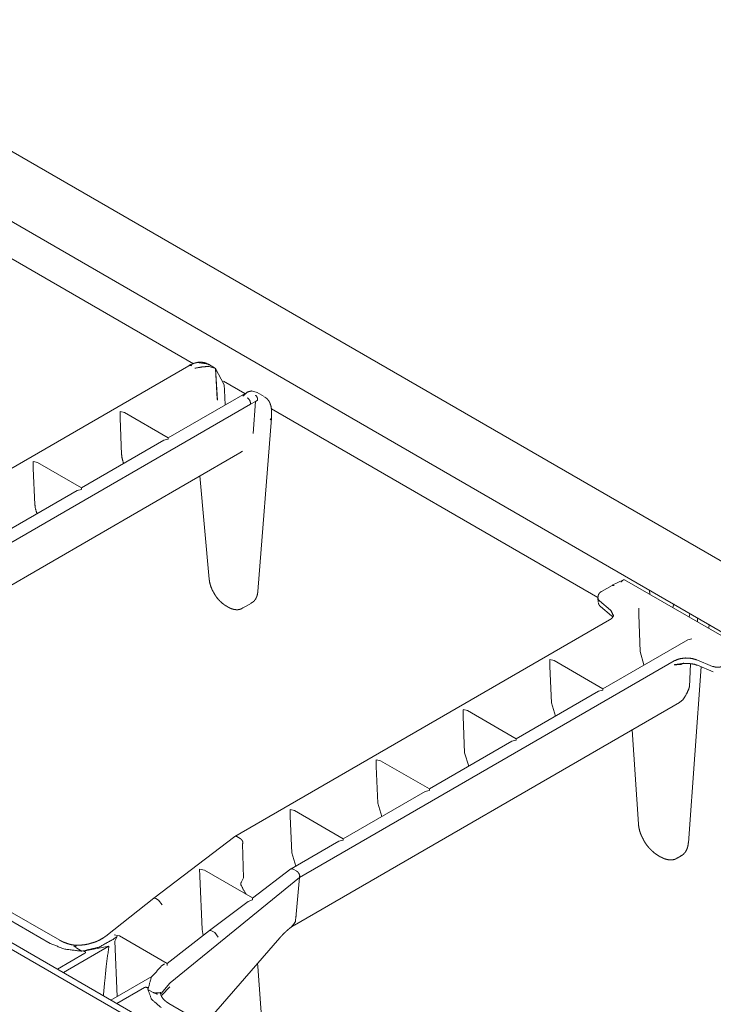
# Model space of a CAD drawing. Units: inches. Extents: x 1.31 to 9.93, y 2.49 to 7.27.
# Drawn here: x 8.6 to 9.15, y 3.82 to 4.6 of the extents above; entities that cross this region are included whole.
import ezdxf

# ---------------------------------------------------------------- set-up
doc = ezdxf.new("R2010")
doc.units = ezdxf.units.IN
doc.header["$MEASUREMENT"] = 0
doc.layers.add('1', color=7, linetype='Continuous', true_color=0xffffff)
doc.layers.add('Trimetric', color=7, linetype='Continuous', true_color=0xffffff)

msp = doc.modelspace()

# ---------------------------------------------------------------- linework, layer by layer
at = {"layer": '1', "color": 7, "linetype": 'Continuous', "lineweight": 13}
for p, q in [((9.93134, 3.72334), (8.40909, 4.60221)), ((8.38174, 4.56212), (9.88778, 3.69261)), ((8.53902, 4.44208), (8.73365, 4.32971)), ((8.74564, 4.32923), (8.73816, 4.33053)), ((8.75128, 4.32597), (8.74564, 4.32923)), ((8.73004, 4.32804), (8.51087, 4.2015)), ((8.73217, 4.32813), (8.73194, 4.32827)), ((8.75119, 4.32602), (8.74615, 4.32742)), ((8.75119, 4.32602), (8.75262, 4.30164)), ((8.7512, 4.32602), (8.75119, 4.32602)), ((8.75798, 4.3131), (8.7512, 4.32602)), ((8.7512, 4.32602), (8.75268, 4.30085)), ((8.75763, 4.31586), (8.77455, 4.3061)), ((8.75829, 4.30887), (8.75798, 4.3131)), ((8.77644, 4.30721), (8.71375, 4.27102)), ((8.75881, 4.29703), (8.75829, 4.30887)), ((8.77961, 4.3081), (8.78416, 4.30698)), ((8.78416, 4.30698), (8.78416, 4.30699)), ((8.78987, 4.30369), (8.78422, 4.30695)), ((8.77896, 4.29753), (8.56014, 4.1712)), ((8.77671, 4.30242), (8.77647, 4.30255)), ((8.77896, 4.29753), (8.7789, 4.29883)), ((8.77896, 4.29753), (8.77891, 4.29856)), ((8.78278, 4.29973), (8.77896, 4.29753)), ((8.78278, 4.29973), (8.78118, 4.2743)), ((8.7841, 4.3005), (8.78278, 4.29973)), ((8.67551, 4.29188), (8.67551, 4.28663)), ((8.67893, 4.29113), (8.67559, 4.29193)), ((8.71375, 4.27102), (8.67893, 4.29113)), ((8.79546, 4.29402), (9.05442, 4.14451)), ((8.79546, 4.28652), (8.79565, 4.29045)), ((8.67551, 4.28648), (8.67551, 4.28663)), ((8.67677, 4.25784), (8.67551, 4.28648)), ((8.78476, 4.14916), (8.79546, 4.28649)), ((8.79458, 4.2853), (8.79546, 4.28652)), ((8.71034, 4.26905), (8.64501, 4.23133)), ((8.71034, 4.26905), (8.71367, 4.26985)), ((8.71375, 4.26989), (8.71375, 4.27102)), ((8.55298, 4.13343), (8.77051, 4.25902)), ((8.77051, 4.25902), (8.77252, 4.26054)), ((8.60676, 4.25219), (8.60676, 4.24694)), ((8.60685, 4.25224), (8.61018, 4.25144)), ((8.64501, 4.23133), (8.61018, 4.25144)), ((8.60677, 4.24679), (8.60676, 4.24694)), ((8.60802, 4.21815), (8.60677, 4.24679)), ((9.3111, 3.45451), (7.94899, 4.24093)), ((8.73889, 4.24076), (8.7462, 4.159)), ((8.64159, 4.22936), (8.57665, 4.19187)), ((8.64159, 4.22936), (8.64493, 4.23016)), ((8.64501, 4.23133), (8.64501, 4.2302)), ((9.0747, 4.15857), (9.06561, 4.15417)), ((9.07399, 4.15805), (9.07391, 4.15799)), ((9.17133, 4.10324), (9.07556, 4.15853)), ((9.06555, 4.15413), (9.05716, 4.14929)), ((9.06714, 4.15393), (9.06555, 4.15413)), ((9.09536, 4.15011), (9.09544, 4.14706)), ((9.05445, 4.14519), (9.05439, 4.14418)), ((9.05439, 4.14387), (9.05464, 4.14069)), ((9.05565, 4.14176), (9.05564, 4.14176)), ((9.06434, 4.13458), (9.05565, 4.14176)), ((8.75958, 4.13783), (8.76131, 4.13683)), ((8.77258, 4.13597), (8.77977, 4.14012)), ((9.0565, 4.13728), (9.06518, 4.13012)), ((9.06434, 4.13458), (9.06435, 4.13458)), ((9.08691, 4.13617), (9.08691, 4.13092)), ((9.11372, 4.13651), (9.11467, 4.13953)), ((9.06353, 4.12672), (8.76657, 3.95527)), ((9.08691, 4.13082), (9.08691, 4.13092)), ((9.08778, 4.10172), (9.08691, 4.13082)), ((9.12728, 4.13168), (9.12665, 4.12904)), ((9.1333, 4.1252), (9.13321, 4.12826)), ((9.142, 4.12018), (9.14295, 4.1232)), ((9.1256, 4.11111), (9.05829, 4.07225)), ((9.12893, 4.1119), (9.1256, 4.11111)), ((9.01618, 4.09533), (9.01618, 4.09009)), ((9.0196, 4.09458), (9.01627, 4.09538)), ((9.09087, 4.09106), (9.08778, 4.10172)), ((9.13266, 4.0951), (9.13266, 4.0951)), ((9.14532, 4.08998), (9.13266, 4.0951)), ((9.11488, 4.0943), (8.81784, 3.92281)), ((9.01619, 4.08994), (9.01618, 4.09009)), ((9.01747, 4.06113), (9.01619, 4.08994)), ((9.05829, 4.07225), (9.0196, 4.09458)), ((9.11489, 4.09431), (9.11488, 4.0943)), ((9.12606, 3.9502), (9.13632, 4.08953)), ((9.12691, 4.07381), (9.12771, 4.09205)), ((9.13321, 4.09079), (9.14586, 4.08567)), ((9.14533, 4.08998), (9.14532, 4.08998)), ((9.05829, 4.07225), (9.05829, 4.07112)), ((9.05487, 4.07027), (8.98954, 4.03255)), ((9.05821, 4.07107), (9.05487, 4.07027)), ((9.12186, 4.06375), (9.11917, 4.06138)), ((8.81383, 3.88509), (9.11917, 4.06138)), ((9.0207, 4.05054), (9.01747, 4.06113)), ((8.94744, 4.05564), (8.94744, 4.0504)), ((8.94744, 4.05025), (8.94744, 4.0504)), ((8.94872, 4.02144), (8.94744, 4.05025)), ((8.95085, 4.05489), (8.94752, 4.05569)), ((8.98954, 4.03255), (8.95085, 4.05489)), ((8.98954, 4.03255), (8.98954, 4.03143)), ((9.08139, 4.03957), (9.08651, 3.96509)), ((8.98613, 4.03058), (8.92073, 3.99283)), ((8.98946, 4.03138), (8.98613, 4.03058)), ((8.62766, 3.87296), (8.37668, 4.01786)), ((8.95195, 4.01085), (8.94872, 4.02144)), ((8.87863, 4.01592), (8.87863, 4.01067)), ((8.87863, 4.01052), (8.87863, 4.01067)), ((8.87991, 3.98172), (8.87863, 4.01052)), ((8.88204, 4.01517), (8.87871, 4.01596)), ((8.92073, 3.99283), (8.88204, 4.01517)), ((8.91732, 3.99086), (8.85244, 3.9534)), ((8.92065, 3.99165), (8.91732, 3.99086)), ((8.92073, 3.99283), (8.92073, 3.9917)), ((8.88314, 3.97112), (8.87991, 3.98172)), ((8.81034, 3.97649), (8.81034, 3.97124)), ((8.81034, 3.97109), (8.81034, 3.97124)), ((8.81162, 3.94229), (8.81034, 3.97109)), ((8.81375, 3.97574), (8.81042, 3.97653)), ((8.85244, 3.9534), (8.81375, 3.97574)), ((8.76646, 3.9552), (8.70227, 3.90628)), ((8.7682, 3.95509), (8.77074, 3.95362)), ((8.7682, 3.95509), (8.7682, 3.95509)), ((8.77074, 3.95362), (8.77074, 3.95362)), ((8.77277, 3.94955), (8.77267, 3.94939)), ((8.77267, 3.94939), (8.77348, 3.9224)), ((8.84903, 3.95143), (8.8111, 3.92953)), ((8.84903, 3.95143), (8.85236, 3.95223)), ((8.85244, 3.9534), (8.85244, 3.95227)), ((8.81485, 3.93169), (8.81162, 3.94229)), ((9.10171, 3.94042), (9.10437, 3.93889)), ((9.11708, 3.93791), (9.12037, 3.93981)), ((9.11755, 3.93821), (9.11708, 3.93791)), ((8.7384, 3.9292), (8.73872, 3.92406)), ((8.74235, 3.92853), (8.73842, 3.92922)), ((8.73872, 3.92406), (8.73874, 3.92378)), ((8.74063, 3.88165), (8.73874, 3.92378)), ((8.78055, 3.90648), (8.74235, 3.92853)), ((8.81099, 3.92946), (8.78054, 3.90647)), ((8.81276, 3.92936), (8.81275, 3.92937)), ((8.81276, 3.92936), (8.81556, 3.92774)), ((8.81556, 3.92774), (8.81557, 3.92774)), ((8.81786, 3.92372), (8.81784, 3.92367)), ((8.81784, 3.92367), (8.81784, 3.92281)), ((8.81784, 3.92281), (8.71526, 3.83928)), ((8.77178, 3.91929), (8.77348, 3.9224)), ((8.81784, 3.92281), (8.81526, 3.89363)), ((8.56249, 3.9037), (8.62009, 3.87044)), ((8.70226, 3.90627), (8.66419, 3.87629)), ((8.70393, 3.9061), (8.70226, 3.90627)), ((8.70393, 3.9061), (8.70612, 3.90484)), ((8.70393, 3.9061), (8.70393, 3.9061)), ((8.70612, 3.90484), (8.70612, 3.90484)), ((8.70883, 3.90119), (8.70612, 3.90484)), ((8.77701, 3.9038), (8.74649, 3.88076)), ((8.78041, 3.90495), (8.77701, 3.9038)), ((8.78054, 3.90647), (8.78043, 3.90497)), ((8.81526, 3.8936), (8.81526, 3.89363)), ((8.56234, 3.88136), (8.68832, 3.80863)), ((8.67497, 3.87664), (8.67097, 3.87731)), ((8.713, 3.85468), (8.67497, 3.87664)), ((8.74648, 3.88076), (8.71299, 3.85467)), ((8.74133, 3.87675), (8.74063, 3.88165)), ((8.74813, 3.88058), (8.74648, 3.88076)), ((8.74813, 3.88058), (8.75058, 3.87917)), ((8.75058, 3.87917), (8.75329, 3.87542)), ((8.67315, 3.87603), (8.67072, 3.87413)), ((8.67135, 3.87219), (8.67315, 3.87603)), ((8.6733, 3.82851), (8.67135, 3.87219)), ((8.74266, 3.80656), (8.80229, 3.87504)), ((8.64763, 3.86269), (8.62588, 3.85013)), ((8.63059, 3.8474), (8.66666, 3.86823)), ((8.64521, 3.86433), (8.64126, 3.86661)), ((8.64521, 3.86433), (8.64126, 3.86661)), ((8.64521, 3.86433), (8.64521, 3.86433)), ((8.66666, 3.86823), (8.64643, 3.86433)), ((8.70823, 3.85248), (8.71066, 3.85438)), ((8.71299, 3.85467), (8.71287, 3.85312)), ((8.78477, 3.85211), (8.78445, 3.85453)), ((8.79016, 3.77914), (8.78477, 3.85211)), ((8.70074, 3.84435), (8.66831, 3.82563)), ((8.71495, 3.83905), (8.70811, 3.83081)), ((8.71526, 3.83928), (8.71495, 3.83905)), ((8.67302, 3.82291), (8.69478, 3.83547)), ((8.70182, 3.83164), (8.69762, 3.83407)), ((8.70182, 3.83164), (8.69762, 3.83407)), ((8.69762, 3.83407), (8.69762, 3.83407)), ((8.69763, 3.83477), (8.69767, 3.83543)), ((8.69769, 3.83568), (8.69767, 3.83543)), ((8.70351, 3.83111), (8.70432, 3.83124)), ((8.70755, 3.83188), (8.70765, 3.83094)), ((8.70765, 3.83098), (8.70765, 3.83096)), ((8.71486, 3.83606), (8.70856, 3.8295)), ((8.96541, 3.67796), (8.7142, 3.82299))]:
    msp.add_line(p, q, dxfattribs=at)
for points, knots in [([(8.73703, 4.33078), (8.73373, 4.32992), (8.7304, 4.3284)], [0, 0, 0.482731, 1, 1]), ([(8.74609, 4.32878), (8.74404, 4.33), (8.74184, 4.33068), (8.73949, 4.33092), (8.73802, 4.33089), (8.73654, 4.3307)], [0, 0, 0.238442, 0.468727, 0.704069, 0.850399, 1, 1]), ([(8.73697, 4.33077), (8.73772, 4.33072), (8.73806, 4.33058), (8.73816, 4.33053)], [0, 0, 0.606211, 0.907893, 1, 1]), ([(8.73067, 4.32839), (8.73036, 4.32822), (8.73004, 4.32804)], [0, 0, 0.498187, 1, 1]), ([(8.73194, 4.32827), (8.73124, 4.32854), (8.73063, 4.3285), (8.73014, 4.32809)], [0, 0, 0.37412, 0.680264, 1, 1]), ([(8.73057, 4.32829), (8.73097, 4.32845), (8.7317, 4.32835), (8.73217, 4.32813)], [0, 0, 0.257495, 0.692609, 1, 1]), ([(8.73478, 4.3261), (8.73485, 4.32612), (8.74174, 4.32733), (8.74615, 4.32742)], [0, 0, 0.005669, 0.615689, 1, 1]), ([(8.77961, 4.3081), (8.77651, 4.30726), (8.77298, 4.3041), (8.77294, 4.30407)], [0, 0, 0.401375, 0.994045, 1, 1]), ([(8.75262, 4.30164), (8.75264, 4.30141), (8.75265, 4.30122)], [0, 0, 0.558863, 1, 1]), ([(8.75265, 4.30122), (8.75267, 4.30104), (8.75268, 4.30085)], [0, 0, 0.501241, 1, 1]), ([(8.77647, 4.30255), (8.77726, 4.30195), (8.77796, 4.30112), (8.77851, 4.30015), (8.77884, 4.29914), (8.77891, 4.29856)], [0, 0, 0.204143, 0.429793, 0.660621, 0.879204, 1, 1]), ([(8.7789, 4.29883), (8.77874, 4.2997), (8.77837, 4.30061), (8.77781, 4.30145), (8.77713, 4.30212), (8.77671, 4.30242)], [0, 0, 0.203738, 0.429776, 0.661461, 0.88072, 1, 1]), ([(8.78439, 4.30076), (8.7845, 4.30173), (8.78435, 4.30273), (8.78396, 4.30364), (8.78338, 4.30435), (8.78306, 4.3046), (8.78296, 4.30466)], [0, 0, 0.221844, 0.450077, 0.673304, 0.882066, 0.97369, 1, 1]), ([(8.7841, 4.3005), (8.7842, 4.30056), (8.78427, 4.30061), (8.78435, 4.30068), (8.78437, 4.30071), (8.78439, 4.30075), (8.78439, 4.30076)], [0, 0, 0.302247, 0.519297, 0.766283, 0.871747, 0.960983, 1, 1]), ([(8.79565, 4.29045), (8.79567, 4.29194), (8.7956, 4.29338), (8.79519, 4.296), (8.79441, 4.29842), (8.79345, 4.3003), (8.79217, 4.30188), (8.79128, 4.30259), (8.79028, 4.30316)], [0, 0, 0.102468, 0.201551, 0.383522, 0.558327, 0.703385, 0.842931, 0.920723, 1, 1]), ([(8.67833, 4.25057), (8.67701, 4.2554), (8.67677, 4.25784)], [0, 0, 0.671641, 1, 1]), ([(8.60959, 4.21088), (8.60826, 4.21571), (8.60802, 4.21815)], [0, 0, 0.671648, 1, 1]), ([(8.7462, 4.159), (8.74637, 4.15764), (8.74662, 4.15626), (8.74733, 4.15364), (8.74835, 4.15102), (8.74915, 4.14945), (8.75008, 4.14791)], [0, 0, 0.115678, 0.23376, 0.463256, 0.700263, 0.848678, 1, 1]), ([(9.07391, 4.15799), (9.07275, 4.15666), (9.07273, 4.15664)], [0, 0, 0.981656, 1, 1]), ([(9.07554, 4.1585), (9.07539, 4.15862), (9.07466, 4.15855), (9.07399, 4.15805)], [0, 0, 0.107085, 0.527869, 1, 1]), ([(9.05716, 4.14929), (9.05629, 4.1487), (9.05557, 4.14797), (9.05503, 4.14721), (9.05467, 4.14637), (9.0546, 4.14598), (9.05457, 4.14558)], [0, 0, 0.223126, 0.44101, 0.637954, 0.832295, 0.915216, 1, 1]), ([(8.75008, 4.14791), (8.75059, 4.14694), (8.75114, 4.146), (8.75282, 4.1437), (8.75473, 4.14162), (8.75667, 4.13987), (8.75867, 4.13839), (8.75913, 4.1381), (8.75958, 4.13783)], [0, 0, 0.078065, 0.155627, 0.359204, 0.560188, 0.74602, 0.923439, 0.961933, 1, 1]), ([(8.77911, 4.1399), (8.78059, 4.14072), (8.78185, 4.14179), (8.78301, 4.14332), (8.78388, 4.1451), (8.78446, 4.14705), (8.78476, 4.14916)], [0, 0, 0.148298, 0.292881, 0.461288, 0.635053, 0.812861, 1, 1]), ([(9.05442, 4.14418), (9.05465, 4.14298), (9.05564, 4.14176)], [0, 0, 0.437534, 1, 1]), ([(8.76131, 4.13683), (8.76249, 4.1362), (8.76368, 4.13569), (8.76571, 4.13508), (8.76775, 4.13481), (8.76964, 4.13489), (8.77138, 4.1354), (8.77212, 4.13583), (8.7728, 4.13637)], [0, 0, 0.109418, 0.215251, 0.387882, 0.556356, 0.710536, 0.859092, 0.928639, 1, 1]), ([(9.05479, 4.1402), (9.05491, 4.13958), (9.05511, 4.139), (9.05554, 4.13828), (9.0561, 4.13765), (9.05629, 4.13746), (9.0565, 4.13728)], [0, 0, 0.181491, 0.358415, 0.600179, 0.843694, 0.921758, 1, 1]), ([(9.06435, 4.13458), (9.06471, 4.13427), (9.06671, 4.12973)], [0, 0, 0.087964, 1, 1]), ([(9.06679, 4.13073), (9.06682, 4.13034), (9.06672, 4.1299), (9.06629, 4.12908), (9.06553, 4.1282), (9.06464, 4.12747), (9.06353, 4.12672)], [0, 0, 0.073364, 0.15692, 0.326571, 0.541806, 0.753304, 1, 1]), ([(9.06518, 4.13012), (9.06515, 4.13015), (9.06512, 4.13017)], [0, 0, 0.498729, 1, 1]), ([(9.06518, 4.13012), (9.06572, 4.12963), (9.06616, 4.12916)], [0, 0, 0.528518, 1, 1]), ([(9.11489, 4.09431), (9.11535, 4.09456), (9.11927, 4.09601), (9.1238, 4.0966), (9.12844, 4.09629), (9.13266, 4.0951)], [0, 0, 0.028911, 0.257073, 0.506803, 0.760818, 1, 1]), ([(9.12251, 4.09253), (9.11973, 4.09143), (9.1148, 4.09123), (9.11477, 4.09124)], [0, 0, 0.37638, 0.996507, 1, 1]), ([(9.11477, 4.09124), (9.1148, 4.09124), (9.11944, 4.09186)], [0, 0, 0.006613, 1, 1]), ([(9.11927, 4.09174), (9.11958, 4.09183), (9.11989, 4.09192), (9.12221, 4.09229), (9.12467, 4.09235), (9.12655, 4.09224), (9.1284, 4.09198)], [0, 0, 0.034811, 0.069967, 0.325327, 0.592829, 0.796932, 1, 1]), ([(9.1284, 4.09198), (9.13095, 4.0916), (9.13321, 4.09079)], [0, 0, 0.518909, 1, 1]), ([(9.14533, 4.08998), (9.1456, 4.08988), (9.14775, 4.08936), (9.15007, 4.08927), (9.15231, 4.08964), (9.15421, 4.09042)], [0, 0, 0.031644, 0.273296, 0.52743, 0.775319, 1, 1]), ([(9.12186, 4.06375), (9.12403, 4.06698), (9.12627, 4.07171), (9.12691, 4.07381)], [0, 0, 0.344202, 0.805639, 1, 1]), ([(9.08651, 3.96509), (9.08665, 3.96364), (9.08689, 3.96217), (9.08755, 3.95936), (9.08855, 3.95654), (9.08932, 3.95484), (9.09023, 3.95317)], [0, 0, 0.115826, 0.234014, 0.463583, 0.700719, 0.848811, 1, 1]), ([(8.7682, 3.95509), (8.76781, 3.95528), (8.76707, 3.95541), (8.76647, 3.9552)], [0, 0, 0.238194, 0.64784, 1, 1]), ([(8.77277, 3.94955), (8.7729, 3.94976), (8.77298, 3.95), (8.77299, 3.95035), (8.77278, 3.95114), (8.77234, 3.952), (8.77166, 3.95287), (8.77089, 3.95353), (8.77074, 3.95362)], [0, 0, 0.04974, 0.100331, 0.172152, 0.338761, 0.53461, 0.75844, 0.964112, 1, 1]), ([(9.09023, 3.95317), (9.09074, 3.9521), (9.09129, 3.95106), (9.09297, 3.9485), (9.0949, 3.94615), (9.09698, 3.944), (9.09915, 3.94214), (9.10042, 3.94123), (9.10171, 3.94042)], [0, 0, 0.067721, 0.135194, 0.311393, 0.486572, 0.658146, 0.822745, 0.912301, 1, 1]), ([(9.11953, 3.93959), (9.12089, 3.94022), (9.12209, 3.94106), (9.12347, 3.94256), (9.12456, 3.94437), (9.12536, 3.9464), (9.12588, 3.94859), (9.12599, 3.94938), (9.12606, 3.9502)], [0, 0, 0.113817, 0.224861, 0.380086, 0.540268, 0.706222, 0.877119, 0.938035, 1, 1]), ([(9.10438, 3.93889), (9.10563, 3.93822), (9.10688, 3.93766), (9.10905, 3.93698), (9.11123, 3.93663), (9.11325, 3.93665), (9.11516, 3.93707), (9.11642, 3.93766), (9.11759, 3.93848)], [0, 0, 0.100818, 0.198544, 0.360209, 0.517006, 0.660634, 0.799656, 0.898535, 1, 1]), ([(8.81275, 3.92937), (8.81197, 3.92966), (8.81102, 3.92942)], [0, 0, 0.45986, 1, 1]), ([(8.81557, 3.92774), (8.81594, 3.92749), (8.8167, 3.92677), (8.81734, 3.92586), (8.8178, 3.92487), (8.81795, 3.92411), (8.81792, 3.92388), (8.81786, 3.92372)], [0, 0, 0.09121, 0.306005, 0.534814, 0.759772, 0.917851, 0.965268, 1, 1]), ([(8.77178, 3.91929), (8.77153, 3.91883), (8.77132, 3.91819), (8.77129, 3.91738), (8.77147, 3.91644), (8.77546, 3.90941)], [0, 0, 0.047664, 0.108325, 0.18196, 0.267709, 1, 1]), ([(8.81156, 3.88369), (8.81444, 3.88754), (8.81526, 3.8936)], [0, 0, 0.440563, 1, 1]), ([(8.81143, 3.88356), (8.81267, 3.88439), (8.81383, 3.88509)], [0, 0, 0.52321, 1, 1]), ([(8.80229, 3.87504), (8.80346, 3.87635), (8.80463, 3.87759), (8.80689, 3.87981), (8.80912, 3.88177), (8.81042, 3.88281), (8.8117, 3.88374)], [0, 0, 0.136318, 0.269145, 0.516233, 0.747003, 0.877122, 1, 1]), ([(8.62009, 3.87044), (8.63162, 3.86596), (8.64521, 3.86433)], [0, 0, 0.474718, 1, 1]), ([(8.63376, 3.87041), (8.63049, 3.87156), (8.62765, 3.87296)], [0, 0, 0.522883, 1, 1]), ([(8.63972, 3.8691), (8.63654, 3.86956), (8.63376, 3.87041)], [0, 0, 0.52467, 1, 1]), ([(8.64035, 3.86758), (8.63884, 3.86853), (8.63882, 3.86854)], [0, 0, 0.986364, 1, 1]), ([(8.64029, 3.86821), (8.64045, 3.86872), (8.64126, 3.86908)], [0, 0, 0.376429, 1, 1]), ([(8.65237, 3.87064), (8.65121, 3.87026), (8.65004, 3.86994), (8.6468, 3.86936), (8.64352, 3.86911), (8.64206, 3.86908), (8.64061, 3.86911)], [0, 0, 0.102048, 0.204186, 0.48007, 0.756005, 0.87835, 1, 1]), ([(8.64521, 3.86433), (8.65899, 3.86759), (8.67072, 3.87413)], [0, 0, 0.513295, 1, 1]), ([(8.66419, 3.87629), (8.66302, 3.87542), (8.66177, 3.87459), (8.65914, 3.87309), (8.65627, 3.87181), (8.65436, 3.87117), (8.65237, 3.87064)], [0, 0, 0.110599, 0.223633, 0.453292, 0.691231, 0.843838, 1, 1]), ([(8.64029, 3.86821), (8.64042, 3.86749), (8.6409, 3.86686), (8.64126, 3.86661)], [0, 0, 0.375507, 0.776627, 1, 1]), ([(8.64029, 3.86821), (8.64029, 3.86814), (8.64035, 3.86758)], [0, 0, 0.107526, 1, 1]), ([(8.64126, 3.86661), (8.64061, 3.86714), (8.64035, 3.86758)], [0, 0, 0.619486, 1, 1]), ([(8.64643, 3.86433), (8.64678, 3.86431), (8.6473, 3.8642), (8.64773, 3.86399), (8.64802, 3.86371), (8.64813, 3.8634), (8.64805, 3.86308), (8.64779, 3.86279), (8.64763, 3.86269)], [0, 0, 0.118018, 0.297112, 0.456066, 0.587619, 0.698, 0.806908, 0.935138, 1, 1]), ([(8.66232, 3.82908), (8.66446, 3.85179), (8.66666, 3.86823)], [0, 0, 0.579041, 1, 1]), ([(8.70823, 3.85248), (8.70036, 3.84371), (8.69762, 3.83407)], [0, 0, 0.540412, 1, 1]), ([(8.69478, 3.83547), (8.69505, 3.8356), (8.69557, 3.83573), (8.69614, 3.83575), (8.69668, 3.83566), (8.69713, 3.83548), (8.69745, 3.83522), (8.69761, 3.83491), (8.69763, 3.83477)], [0, 0, 0.09016, 0.250692, 0.419714, 0.583339, 0.73028, 0.854392, 0.958046, 1, 1]), ([(8.69762, 3.83407), (8.70046, 3.82622), (8.70821, 3.81957)], [0, 0, 0.449346, 1, 1]), ([(8.70351, 3.83111), (8.70263, 3.8313), (8.70182, 3.83164)], [0, 0, 0.505648, 1, 1]), ([(8.70182, 3.83164), (8.70272, 3.8313), (8.70377, 3.8312), (8.70432, 3.83124)], [0, 0, 0.372937, 0.784542, 1, 1]), ([(8.70517, 3.83023), (8.70515, 3.83024), (8.70351, 3.83111)], [0, 0, 0.014325, 1, 1]), ([(8.70432, 3.83124), (8.7052, 3.83134), (8.70599, 3.83138), (8.70665, 3.83137), (8.70733, 3.83125), (8.70765, 3.831)], [0, 0, 0.257365, 0.48829, 0.681419, 0.881535, 1, 1]), ([(8.70773, 3.83026), (8.70768, 3.83063), (8.70765, 3.831)], [0, 0, 0.500031, 1, 1]), ([(8.70765, 3.831), (8.70765, 3.83099), (8.70765, 3.83095), (8.70765, 3.83094)], [0, 0, 0.220356, 0.927192, 1, 1]), ([(8.71421, 3.82299), (8.71313, 3.82366), (8.71214, 3.82435), (8.71051, 3.82573), (8.70925, 3.82716), (8.70843, 3.82845), (8.70793, 3.82974)], [0, 0, 0.134661, 0.262323, 0.489058, 0.691047, 0.853793, 1, 1])]:
    msp.add_open_spline(points, degree=1, knots=knots, dxfattribs=at)
msp.add_open_spline([(8.64104, 3.8691), (8.63969, 3.86915)], degree=1, dxfattribs=at)
at = {"layer": 'Trimetric', "color": 7, "linetype": 'Continuous', "lineweight": 13}
for p, q in [((9.93134, 3.72334), (8.40909, 4.60221)), ((8.38174, 4.56212), (9.88778, 3.69261)), ((8.53902, 4.44208), (8.73365, 4.32971)), ((8.74564, 4.32923), (8.73816, 4.33053)), ((8.75128, 4.32597), (8.74564, 4.32923)), ((8.73004, 4.32804), (8.51087, 4.2015)), ((8.73217, 4.32813), (8.73194, 4.32827)), ((8.75119, 4.32602), (8.74615, 4.32742)), ((8.75119, 4.32602), (8.75262, 4.30164)), ((8.7512, 4.32602), (8.75119, 4.32602)), ((8.75798, 4.3131), (8.7512, 4.32602)), ((8.7512, 4.32602), (8.75268, 4.30085)), ((8.75763, 4.31586), (8.77455, 4.3061)), ((8.75829, 4.30887), (8.75798, 4.3131)), ((8.77644, 4.30721), (8.71375, 4.27102)), ((8.75881, 4.29703), (8.75829, 4.30887)), ((8.77961, 4.3081), (8.78416, 4.30698)), ((8.78416, 4.30698), (8.78416, 4.30699)), ((8.78987, 4.30369), (8.78422, 4.30695)), ((8.77896, 4.29753), (8.56014, 4.1712)), ((8.77671, 4.30242), (8.77647, 4.30255)), ((8.77896, 4.29753), (8.7789, 4.29883)), ((8.77896, 4.29753), (8.77891, 4.29856)), ((8.78278, 4.29973), (8.77896, 4.29753)), ((8.78278, 4.29973), (8.78118, 4.2743)), ((8.7841, 4.3005), (8.78278, 4.29973)), ((8.67551, 4.29188), (8.67551, 4.28663)), ((8.67893, 4.29113), (8.67559, 4.29193)), ((8.71375, 4.27102), (8.67893, 4.29113)), ((8.79546, 4.29402), (9.05442, 4.14451)), ((8.79546, 4.28652), (8.79565, 4.29045)), ((8.67551, 4.28648), (8.67551, 4.28663)), ((8.67677, 4.25784), (8.67551, 4.28648)), ((8.78476, 4.14916), (8.79546, 4.28649)), ((8.79458, 4.2853), (8.79546, 4.28652)), ((8.71034, 4.26905), (8.64501, 4.23133)), ((8.71034, 4.26905), (8.71367, 4.26985)), ((8.71375, 4.26989), (8.71375, 4.27102)), ((8.55298, 4.13343), (8.77051, 4.25902)), ((8.77051, 4.25902), (8.77252, 4.26054)), ((8.60676, 4.25219), (8.60676, 4.24694)), ((8.60685, 4.25224), (8.61018, 4.25144)), ((8.64501, 4.23133), (8.61018, 4.25144)), ((8.60677, 4.24679), (8.60676, 4.24694)), ((8.60802, 4.21815), (8.60677, 4.24679)), ((9.3111, 3.45451), (7.94899, 4.24093)), ((8.73889, 4.24076), (8.7462, 4.159)), ((8.64159, 4.22936), (8.57665, 4.19187)), ((8.64159, 4.22936), (8.64493, 4.23016)), ((8.64501, 4.23133), (8.64501, 4.2302)), ((9.0747, 4.15857), (9.06561, 4.15417)), ((9.07399, 4.15805), (9.07391, 4.15799)), ((9.17133, 4.10324), (9.07556, 4.15853)), ((9.06555, 4.15413), (9.05716, 4.14929)), ((9.06714, 4.15393), (9.06555, 4.15413)), ((9.09536, 4.15011), (9.09544, 4.14706)), ((9.05445, 4.14519), (9.05439, 4.14418)), ((9.05439, 4.14387), (9.05464, 4.14069)), ((9.05565, 4.14176), (9.05564, 4.14176)), ((9.06434, 4.13458), (9.05565, 4.14176)), ((8.75958, 4.13783), (8.76131, 4.13683)), ((8.77258, 4.13597), (8.77977, 4.14012)), ((9.0565, 4.13728), (9.06518, 4.13012)), ((9.06434, 4.13458), (9.06435, 4.13458)), ((9.08691, 4.13617), (9.08691, 4.13092)), ((9.11372, 4.13651), (9.11467, 4.13953)), ((9.06353, 4.12672), (8.76657, 3.95527)), ((9.08691, 4.13082), (9.08691, 4.13092)), ((9.08778, 4.10172), (9.08691, 4.13082)), ((9.12728, 4.13168), (9.12665, 4.12904)), ((9.1333, 4.1252), (9.13321, 4.12826)), ((9.142, 4.12018), (9.14295, 4.1232)), ((9.1256, 4.11111), (9.05829, 4.07225)), ((9.12893, 4.1119), (9.1256, 4.11111)), ((9.01618, 4.09533), (9.01618, 4.09009)), ((9.0196, 4.09458), (9.01627, 4.09538)), ((9.09087, 4.09106), (9.08778, 4.10172)), ((9.13266, 4.0951), (9.13266, 4.0951)), ((9.14532, 4.08998), (9.13266, 4.0951)), ((9.11488, 4.0943), (8.81784, 3.92281)), ((9.01619, 4.08994), (9.01618, 4.09009)), ((9.01747, 4.06113), (9.01619, 4.08994)), ((9.05829, 4.07225), (9.0196, 4.09458)), ((9.11489, 4.09431), (9.11488, 4.0943)), ((9.12606, 3.9502), (9.13632, 4.08953)), ((9.12691, 4.07381), (9.12771, 4.09205)), ((9.13321, 4.09079), (9.14586, 4.08567)), ((9.14533, 4.08998), (9.14532, 4.08998)), ((9.05829, 4.07225), (9.05829, 4.07112)), ((9.05487, 4.07027), (8.98954, 4.03255)), ((9.05821, 4.07107), (9.05487, 4.07027)), ((9.12186, 4.06375), (9.11917, 4.06138)), ((8.81383, 3.88509), (9.11917, 4.06138)), ((9.0207, 4.05054), (9.01747, 4.06113)), ((8.94744, 4.05564), (8.94744, 4.0504)), ((8.94744, 4.05025), (8.94744, 4.0504)), ((8.94872, 4.02144), (8.94744, 4.05025)), ((8.95085, 4.05489), (8.94752, 4.05569)), ((8.98954, 4.03255), (8.95085, 4.05489)), ((8.98954, 4.03255), (8.98954, 4.03143)), ((9.08139, 4.03957), (9.08651, 3.96509)), ((8.98613, 4.03058), (8.92073, 3.99283)), ((8.98946, 4.03138), (8.98613, 4.03058)), ((8.62766, 3.87296), (8.37668, 4.01786)), ((8.95195, 4.01085), (8.94872, 4.02144)), ((8.87863, 4.01592), (8.87863, 4.01067)), ((8.87863, 4.01052), (8.87863, 4.01067)), ((8.87991, 3.98172), (8.87863, 4.01052)), ((8.88204, 4.01517), (8.87871, 4.01596)), ((8.92073, 3.99283), (8.88204, 4.01517)), ((8.91732, 3.99086), (8.85244, 3.9534)), ((8.92065, 3.99165), (8.91732, 3.99086)), ((8.92073, 3.99283), (8.92073, 3.9917)), ((8.88314, 3.97112), (8.87991, 3.98172)), ((8.81034, 3.97649), (8.81034, 3.97124)), ((8.81034, 3.97109), (8.81034, 3.97124)), ((8.81162, 3.94229), (8.81034, 3.97109)), ((8.81375, 3.97574), (8.81042, 3.97653)), ((8.85244, 3.9534), (8.81375, 3.97574)), ((8.76646, 3.9552), (8.70227, 3.90628)), ((8.7682, 3.95509), (8.77074, 3.95362)), ((8.7682, 3.95509), (8.7682, 3.95509)), ((8.77074, 3.95362), (8.77074, 3.95362)), ((8.77277, 3.94955), (8.77267, 3.94939)), ((8.77267, 3.94939), (8.77348, 3.9224)), ((8.84903, 3.95143), (8.8111, 3.92953)), ((8.84903, 3.95143), (8.85236, 3.95223)), ((8.85244, 3.9534), (8.85244, 3.95227)), ((8.81485, 3.93169), (8.81162, 3.94229)), ((9.10171, 3.94042), (9.10437, 3.93889)), ((9.11708, 3.93791), (9.12037, 3.93981)), ((9.11755, 3.93821), (9.11708, 3.93791)), ((8.7384, 3.9292), (8.73872, 3.92406)), ((8.74235, 3.92853), (8.73842, 3.92922)), ((8.73872, 3.92406), (8.73874, 3.92378)), ((8.74063, 3.88165), (8.73874, 3.92378)), ((8.78055, 3.90648), (8.74235, 3.92853)), ((8.81099, 3.92946), (8.78054, 3.90647)), ((8.81276, 3.92936), (8.81275, 3.92937)), ((8.81276, 3.92936), (8.81556, 3.92774)), ((8.81556, 3.92774), (8.81557, 3.92774)), ((8.81786, 3.92372), (8.81784, 3.92367)), ((8.81784, 3.92367), (8.81784, 3.92281)), ((8.81784, 3.92281), (8.71526, 3.83928)), ((8.77178, 3.91929), (8.77348, 3.9224)), ((8.81784, 3.92281), (8.81526, 3.89363)), ((8.56249, 3.9037), (8.62009, 3.87044)), ((8.70226, 3.90627), (8.66419, 3.87629)), ((8.70393, 3.9061), (8.70226, 3.90627)), ((8.70393, 3.9061), (8.70612, 3.90484)), ((8.70393, 3.9061), (8.70393, 3.9061)), ((8.70612, 3.90484), (8.70612, 3.90484)), ((8.70883, 3.90119), (8.70612, 3.90484)), ((8.77701, 3.9038), (8.74649, 3.88076)), ((8.78041, 3.90495), (8.77701, 3.9038)), ((8.78054, 3.90647), (8.78043, 3.90497)), ((8.81526, 3.8936), (8.81526, 3.89363)), ((8.56234, 3.88136), (8.68832, 3.80863)), ((8.67497, 3.87664), (8.67097, 3.87731)), ((8.713, 3.85468), (8.67497, 3.87664)), ((8.74648, 3.88076), (8.71299, 3.85467)), ((8.74133, 3.87675), (8.74063, 3.88165)), ((8.74813, 3.88058), (8.74648, 3.88076)), ((8.74813, 3.88058), (8.75058, 3.87917)), ((8.75058, 3.87917), (8.75329, 3.87542)), ((8.67315, 3.87603), (8.67072, 3.87413)), ((8.67135, 3.87219), (8.67315, 3.87603)), ((8.6733, 3.82851), (8.67135, 3.87219)), ((8.74266, 3.80656), (8.80229, 3.87504)), ((8.64763, 3.86269), (8.62588, 3.85013)), ((8.63059, 3.8474), (8.66666, 3.86823)), ((8.64521, 3.86433), (8.64126, 3.86661)), ((8.64521, 3.86433), (8.64126, 3.86661)), ((8.64521, 3.86433), (8.64521, 3.86433)), ((8.66666, 3.86823), (8.64643, 3.86433)), ((8.70823, 3.85248), (8.71066, 3.85438)), ((8.71299, 3.85467), (8.71287, 3.85312)), ((8.78477, 3.85211), (8.78445, 3.85453)), ((8.79016, 3.77914), (8.78477, 3.85211)), ((8.70074, 3.84435), (8.66831, 3.82563)), ((8.71495, 3.83905), (8.70811, 3.83081)), ((8.71526, 3.83928), (8.71495, 3.83905)), ((8.67302, 3.82291), (8.69478, 3.83547)), ((8.70182, 3.83164), (8.69762, 3.83407)), ((8.70182, 3.83164), (8.69762, 3.83407)), ((8.69762, 3.83407), (8.69762, 3.83407)), ((8.69763, 3.83477), (8.69767, 3.83543)), ((8.69769, 3.83568), (8.69767, 3.83543)), ((8.70351, 3.83111), (8.70432, 3.83124)), ((8.70755, 3.83188), (8.70765, 3.83094)), ((8.70765, 3.83098), (8.70765, 3.83096)), ((8.71486, 3.83606), (8.70856, 3.8295)), ((8.96541, 3.67796), (8.7142, 3.82299))]:
    msp.add_line(p, q, dxfattribs=at)
for points, knots in [([(8.73703, 4.33078), (8.73373, 4.32992), (8.7304, 4.3284)], [0, 0, 0.482731, 1, 1]), ([(8.74609, 4.32878), (8.74404, 4.33), (8.74184, 4.33068), (8.73949, 4.33092), (8.73802, 4.33089), (8.73654, 4.3307)], [0, 0, 0.238442, 0.468727, 0.704069, 0.850399, 1, 1]), ([(8.73697, 4.33077), (8.73772, 4.33072), (8.73806, 4.33058), (8.73816, 4.33053)], [0, 0, 0.606211, 0.907893, 1, 1]), ([(8.73067, 4.32839), (8.73036, 4.32822), (8.73004, 4.32804)], [0, 0, 0.498187, 1, 1]), ([(8.73194, 4.32827), (8.73124, 4.32854), (8.73063, 4.3285), (8.73014, 4.32809)], [0, 0, 0.37412, 0.680264, 1, 1]), ([(8.73057, 4.32829), (8.73097, 4.32845), (8.7317, 4.32835), (8.73217, 4.32813)], [0, 0, 0.257495, 0.692609, 1, 1]), ([(8.73478, 4.3261), (8.73485, 4.32612), (8.74174, 4.32733), (8.74615, 4.32742)], [0, 0, 0.005669, 0.615689, 1, 1]), ([(8.77961, 4.3081), (8.77651, 4.30726), (8.77298, 4.3041), (8.77294, 4.30407)], [0, 0, 0.401375, 0.994045, 1, 1]), ([(8.75262, 4.30164), (8.75264, 4.30141), (8.75265, 4.30122)], [0, 0, 0.558863, 1, 1]), ([(8.75265, 4.30122), (8.75267, 4.30104), (8.75268, 4.30085)], [0, 0, 0.501241, 1, 1]), ([(8.77647, 4.30255), (8.77726, 4.30195), (8.77796, 4.30112), (8.77851, 4.30015), (8.77884, 4.29914), (8.77891, 4.29856)], [0, 0, 0.204143, 0.429793, 0.660621, 0.879204, 1, 1]), ([(8.7789, 4.29883), (8.77874, 4.2997), (8.77837, 4.30061), (8.77781, 4.30145), (8.77713, 4.30212), (8.77671, 4.30242)], [0, 0, 0.203738, 0.429776, 0.661461, 0.88072, 1, 1]), ([(8.78439, 4.30076), (8.7845, 4.30173), (8.78435, 4.30273), (8.78396, 4.30364), (8.78338, 4.30435), (8.78306, 4.3046), (8.78296, 4.30466)], [0, 0, 0.221844, 0.450077, 0.673304, 0.882066, 0.97369, 1, 1]), ([(8.7841, 4.3005), (8.7842, 4.30056), (8.78427, 4.30061), (8.78435, 4.30068), (8.78437, 4.30071), (8.78439, 4.30075), (8.78439, 4.30076)], [0, 0, 0.302247, 0.519297, 0.766283, 0.871747, 0.960983, 1, 1]), ([(8.79565, 4.29045), (8.79567, 4.29194), (8.7956, 4.29338), (8.79519, 4.296), (8.79441, 4.29842), (8.79345, 4.3003), (8.79217, 4.30188), (8.79128, 4.30259), (8.79028, 4.30316)], [0, 0, 0.102468, 0.201551, 0.383522, 0.558327, 0.703385, 0.842931, 0.920723, 1, 1]), ([(8.67833, 4.25057), (8.67701, 4.2554), (8.67677, 4.25784)], [0, 0, 0.671641, 1, 1]), ([(8.60959, 4.21088), (8.60826, 4.21571), (8.60802, 4.21815)], [0, 0, 0.671648, 1, 1]), ([(8.7462, 4.159), (8.74637, 4.15764), (8.74662, 4.15626), (8.74733, 4.15364), (8.74835, 4.15102), (8.74915, 4.14945), (8.75008, 4.14791)], [0, 0, 0.115678, 0.23376, 0.463256, 0.700263, 0.848678, 1, 1]), ([(9.07391, 4.15799), (9.07275, 4.15666), (9.07273, 4.15664)], [0, 0, 0.981656, 1, 1]), ([(9.07554, 4.1585), (9.07539, 4.15862), (9.07466, 4.15855), (9.07399, 4.15805)], [0, 0, 0.107085, 0.527869, 1, 1]), ([(9.05716, 4.14929), (9.05629, 4.1487), (9.05557, 4.14797), (9.05503, 4.14721), (9.05467, 4.14637), (9.0546, 4.14598), (9.05457, 4.14558)], [0, 0, 0.223126, 0.44101, 0.637954, 0.832295, 0.915216, 1, 1]), ([(8.75008, 4.14791), (8.75059, 4.14694), (8.75114, 4.146), (8.75282, 4.1437), (8.75473, 4.14162), (8.75667, 4.13987), (8.75867, 4.13839), (8.75913, 4.1381), (8.75958, 4.13783)], [0, 0, 0.078065, 0.155627, 0.359204, 0.560188, 0.74602, 0.923439, 0.961933, 1, 1]), ([(8.77911, 4.1399), (8.78059, 4.14072), (8.78185, 4.14179), (8.78301, 4.14332), (8.78388, 4.1451), (8.78446, 4.14705), (8.78476, 4.14916)], [0, 0, 0.148298, 0.292881, 0.461288, 0.635053, 0.812861, 1, 1]), ([(9.05442, 4.14418), (9.05465, 4.14298), (9.05564, 4.14176)], [0, 0, 0.437534, 1, 1]), ([(8.76131, 4.13683), (8.76249, 4.1362), (8.76368, 4.13569), (8.76571, 4.13508), (8.76775, 4.13481), (8.76964, 4.13489), (8.77138, 4.1354), (8.77212, 4.13583), (8.7728, 4.13637)], [0, 0, 0.109418, 0.215251, 0.387882, 0.556356, 0.710536, 0.859092, 0.928639, 1, 1]), ([(9.05479, 4.1402), (9.05491, 4.13958), (9.05511, 4.139), (9.05554, 4.13828), (9.0561, 4.13765), (9.05629, 4.13746), (9.0565, 4.13728)], [0, 0, 0.181491, 0.358415, 0.600179, 0.843694, 0.921758, 1, 1]), ([(9.06435, 4.13458), (9.06471, 4.13427), (9.06671, 4.12973)], [0, 0, 0.087964, 1, 1]), ([(9.06679, 4.13073), (9.06682, 4.13034), (9.06672, 4.1299), (9.06629, 4.12908), (9.06553, 4.1282), (9.06464, 4.12747), (9.06353, 4.12672)], [0, 0, 0.073364, 0.15692, 0.326571, 0.541806, 0.753304, 1, 1]), ([(9.06518, 4.13012), (9.06515, 4.13015), (9.06512, 4.13017)], [0, 0, 0.498729, 1, 1]), ([(9.06518, 4.13012), (9.06572, 4.12963), (9.06616, 4.12916)], [0, 0, 0.528518, 1, 1]), ([(9.11489, 4.09431), (9.11535, 4.09456), (9.11927, 4.09601), (9.1238, 4.0966), (9.12844, 4.09629), (9.13266, 4.0951)], [0, 0, 0.028911, 0.257073, 0.506803, 0.760818, 1, 1]), ([(9.12251, 4.09253), (9.11973, 4.09143), (9.1148, 4.09123), (9.11477, 4.09124)], [0, 0, 0.37638, 0.996507, 1, 1]), ([(9.11477, 4.09124), (9.1148, 4.09124), (9.11944, 4.09186)], [0, 0, 0.006613, 1, 1]), ([(9.11927, 4.09174), (9.11958, 4.09183), (9.11989, 4.09192), (9.12221, 4.09229), (9.12467, 4.09235), (9.12655, 4.09224), (9.1284, 4.09198)], [0, 0, 0.034811, 0.069967, 0.325327, 0.592829, 0.796932, 1, 1]), ([(9.1284, 4.09198), (9.13095, 4.0916), (9.13321, 4.09079)], [0, 0, 0.518909, 1, 1]), ([(9.14533, 4.08998), (9.1456, 4.08988), (9.14775, 4.08936), (9.15007, 4.08927), (9.15231, 4.08964), (9.15421, 4.09042)], [0, 0, 0.031644, 0.273296, 0.52743, 0.775319, 1, 1]), ([(9.12186, 4.06375), (9.12403, 4.06698), (9.12627, 4.07171), (9.12691, 4.07381)], [0, 0, 0.344202, 0.805639, 1, 1]), ([(9.08651, 3.96509), (9.08665, 3.96364), (9.08689, 3.96217), (9.08755, 3.95936), (9.08855, 3.95654), (9.08932, 3.95484), (9.09023, 3.95317)], [0, 0, 0.115826, 0.234014, 0.463583, 0.700719, 0.848811, 1, 1]), ([(8.7682, 3.95509), (8.76781, 3.95528), (8.76707, 3.95541), (8.76647, 3.9552)], [0, 0, 0.238194, 0.64784, 1, 1]), ([(8.77277, 3.94955), (8.7729, 3.94976), (8.77298, 3.95), (8.77299, 3.95035), (8.77278, 3.95114), (8.77234, 3.952), (8.77166, 3.95287), (8.77089, 3.95353), (8.77074, 3.95362)], [0, 0, 0.04974, 0.100331, 0.172152, 0.338761, 0.53461, 0.75844, 0.964112, 1, 1]), ([(9.09023, 3.95317), (9.09074, 3.9521), (9.09129, 3.95106), (9.09297, 3.9485), (9.0949, 3.94615), (9.09698, 3.944), (9.09915, 3.94214), (9.10042, 3.94123), (9.10171, 3.94042)], [0, 0, 0.067721, 0.135194, 0.311393, 0.486572, 0.658146, 0.822745, 0.912301, 1, 1]), ([(9.11953, 3.93959), (9.12089, 3.94022), (9.12209, 3.94106), (9.12347, 3.94256), (9.12456, 3.94437), (9.12536, 3.9464), (9.12588, 3.94859), (9.12599, 3.94938), (9.12606, 3.9502)], [0, 0, 0.113817, 0.224861, 0.380086, 0.540268, 0.706222, 0.877119, 0.938035, 1, 1]), ([(9.10438, 3.93889), (9.10563, 3.93822), (9.10688, 3.93766), (9.10905, 3.93698), (9.11123, 3.93663), (9.11325, 3.93665), (9.11516, 3.93707), (9.11642, 3.93766), (9.11759, 3.93848)], [0, 0, 0.100818, 0.198544, 0.360209, 0.517006, 0.660634, 0.799656, 0.898535, 1, 1]), ([(8.81275, 3.92937), (8.81197, 3.92966), (8.81102, 3.92942)], [0, 0, 0.45986, 1, 1]), ([(8.81557, 3.92774), (8.81594, 3.92749), (8.8167, 3.92677), (8.81734, 3.92586), (8.8178, 3.92487), (8.81795, 3.92411), (8.81792, 3.92388), (8.81786, 3.92372)], [0, 0, 0.09121, 0.306005, 0.534814, 0.759772, 0.917851, 0.965268, 1, 1]), ([(8.77178, 3.91929), (8.77153, 3.91883), (8.77132, 3.91819), (8.77129, 3.91738), (8.77147, 3.91644), (8.77546, 3.90941)], [0, 0, 0.047664, 0.108325, 0.18196, 0.267709, 1, 1]), ([(8.81156, 3.88369), (8.81444, 3.88754), (8.81526, 3.8936)], [0, 0, 0.440563, 1, 1]), ([(8.81143, 3.88356), (8.81267, 3.88439), (8.81383, 3.88509)], [0, 0, 0.52321, 1, 1]), ([(8.80229, 3.87504), (8.80346, 3.87635), (8.80463, 3.87759), (8.80689, 3.87981), (8.80912, 3.88177), (8.81042, 3.88281), (8.8117, 3.88374)], [0, 0, 0.136318, 0.269145, 0.516233, 0.747003, 0.877122, 1, 1]), ([(8.62009, 3.87044), (8.63162, 3.86596), (8.64521, 3.86433)], [0, 0, 0.474718, 1, 1]), ([(8.63376, 3.87041), (8.63049, 3.87156), (8.62765, 3.87296)], [0, 0, 0.522883, 1, 1]), ([(8.63972, 3.8691), (8.63654, 3.86956), (8.63376, 3.87041)], [0, 0, 0.52467, 1, 1]), ([(8.64035, 3.86758), (8.63884, 3.86853), (8.63882, 3.86854)], [0, 0, 0.986364, 1, 1]), ([(8.64029, 3.86821), (8.64045, 3.86872), (8.64126, 3.86908)], [0, 0, 0.376429, 1, 1]), ([(8.65237, 3.87064), (8.65121, 3.87026), (8.65004, 3.86994), (8.6468, 3.86936), (8.64352, 3.86911), (8.64206, 3.86908), (8.64061, 3.86911)], [0, 0, 0.102048, 0.204186, 0.48007, 0.756005, 0.87835, 1, 1]), ([(8.64521, 3.86433), (8.65899, 3.86759), (8.67072, 3.87413)], [0, 0, 0.513295, 1, 1]), ([(8.66419, 3.87629), (8.66302, 3.87542), (8.66177, 3.87459), (8.65914, 3.87309), (8.65627, 3.87181), (8.65436, 3.87117), (8.65237, 3.87064)], [0, 0, 0.110599, 0.223633, 0.453292, 0.691231, 0.843838, 1, 1]), ([(8.64029, 3.86821), (8.64042, 3.86749), (8.6409, 3.86686), (8.64126, 3.86661)], [0, 0, 0.375507, 0.776627, 1, 1]), ([(8.64029, 3.86821), (8.64029, 3.86814), (8.64035, 3.86758)], [0, 0, 0.107526, 1, 1]), ([(8.64126, 3.86661), (8.64061, 3.86714), (8.64035, 3.86758)], [0, 0, 0.619486, 1, 1]), ([(8.64643, 3.86433), (8.64678, 3.86431), (8.6473, 3.8642), (8.64773, 3.86399), (8.64802, 3.86371), (8.64813, 3.8634), (8.64805, 3.86308), (8.64779, 3.86279), (8.64763, 3.86269)], [0, 0, 0.118018, 0.297112, 0.456066, 0.587619, 0.698, 0.806908, 0.935138, 1, 1]), ([(8.66232, 3.82908), (8.66446, 3.85179), (8.66666, 3.86823)], [0, 0, 0.579041, 1, 1]), ([(8.70823, 3.85248), (8.70036, 3.84371), (8.69762, 3.83407)], [0, 0, 0.540412, 1, 1]), ([(8.69478, 3.83547), (8.69505, 3.8356), (8.69557, 3.83573), (8.69614, 3.83575), (8.69668, 3.83566), (8.69713, 3.83548), (8.69745, 3.83522), (8.69761, 3.83491), (8.69763, 3.83477)], [0, 0, 0.09016, 0.250692, 0.419714, 0.583339, 0.73028, 0.854392, 0.958046, 1, 1]), ([(8.69762, 3.83407), (8.70046, 3.82622), (8.70821, 3.81957)], [0, 0, 0.449346, 1, 1]), ([(8.70351, 3.83111), (8.70263, 3.8313), (8.70182, 3.83164)], [0, 0, 0.505648, 1, 1]), ([(8.70182, 3.83164), (8.70272, 3.8313), (8.70377, 3.8312), (8.70432, 3.83124)], [0, 0, 0.372937, 0.784542, 1, 1]), ([(8.70517, 3.83023), (8.70515, 3.83024), (8.70351, 3.83111)], [0, 0, 0.014325, 1, 1]), ([(8.70432, 3.83124), (8.7052, 3.83134), (8.70599, 3.83138), (8.70665, 3.83137), (8.70733, 3.83125), (8.70765, 3.831)], [0, 0, 0.257365, 0.48829, 0.681419, 0.881535, 1, 1]), ([(8.70773, 3.83026), (8.70768, 3.83063), (8.70765, 3.831)], [0, 0, 0.500031, 1, 1]), ([(8.70765, 3.831), (8.70765, 3.83099), (8.70765, 3.83095), (8.70765, 3.83094)], [0, 0, 0.220356, 0.927192, 1, 1]), ([(8.71421, 3.82299), (8.71313, 3.82366), (8.71214, 3.82435), (8.71051, 3.82573), (8.70925, 3.82716), (8.70843, 3.82845), (8.70793, 3.82974)], [0, 0, 0.134661, 0.262323, 0.489058, 0.691047, 0.853793, 1, 1])]:
    msp.add_open_spline(points, degree=1, knots=knots, dxfattribs=at)
msp.add_open_spline([(8.64104, 3.8691), (8.63969, 3.86915)], degree=1, dxfattribs=at)

doc.saveas('drawing.dxf')
